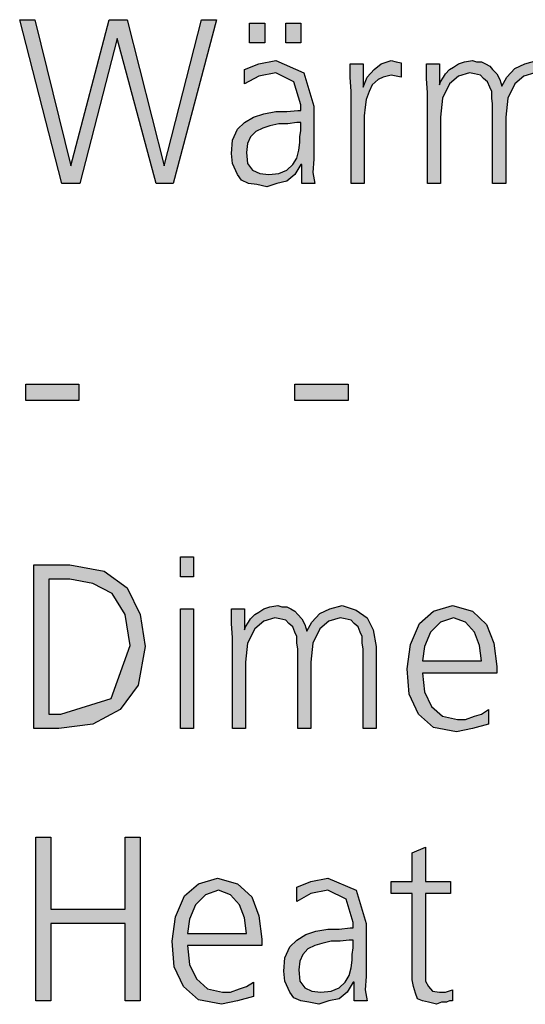
# Model space of a CAD drawing. Units: millimetres. Extents: x -270 to 11963, y -10183 to -1239.
# Drawn here: x 9193 to 9376, y -5499 to -5143 of the extents above; entities that cross this region are included whole.
import ezdxf

# ---------------------------------------------------------------- set-up
doc = ezdxf.new("R2010")
doc.units = ezdxf.units.MM
doc.layers.add('1', color=7, linetype='Continuous')

msp = doc.modelspace()

# ---------------------------------------------------------------- hatches: boundary and pattern name
at = {"layer": '1', "linetype": 'Continuous'}
for points in [[(9248.82, -5202.05), (9242.65, -5202.05), (9228.5, -5149.69), (9215.07, -5202.05), (9208.54, -5202.05), (9193.3, -5142.89), (9198.74, -5142.89), (9211.81, -5195.66), (9225.6, -5142.89), (9232.13, -5142.89), (9245.56, -5195.66), (9258.98, -5142.89), (9264.43, -5142.89)], [(9276.4, -5144.09), (9281.85, -5144.09), (9281.85, -5151.29), (9276.4, -5151.29)], [(9289.47, -5144.09), (9294.91, -5144.09), (9294.91, -5151.29), (9289.47, -5151.29)], [(9313.06, -5168.87), (9312.69, -5163.68), (9312.69, -5158.88), (9317.41, -5158.88), (9317.41, -5167.28), (9318.86, -5163.68), (9321.4, -5160.88), (9323.94, -5158.88), (9327.57, -5157.68), (9329.39, -5158.08), (9331.2, -5158.48), (9331.2, -5163.68), (9329.39, -5163.28), (9327.57, -5162.88), (9324.67, -5163.68), (9322.85, -5164.48), (9320.68, -5166.48), (9319.59, -5168.87), (9318.5, -5171.67), (9318.14, -5174.47), (9317.77, -5177.67), (9317.77, -5180.47), (9317.77, -5202.05), (9313.06, -5202.05)], [(9387.81, -5202.05), (9387.81, -5173.27), (9387.45, -5171.27), (9387.45, -5168.87), (9386.72, -5167.28), (9386, -5165.28), (9384.55, -5164.08), (9383.46, -5162.88), (9381.28, -5162.48), (9379.47, -5162.08), (9375.47, -5163.28), (9372.21, -5166.08), (9369.67, -5171.27), (9368.94, -5178.07), (9368.94, -5202.05), (9364.22, -5202.05), (9364.22, -5173.27), (9363.86, -5171.27), (9363.86, -5168.87), (9363.14, -5167.28), (9362.41, -5165.28), (9360.96, -5164.08), (9359.87, -5162.88), (9357.69, -5162.48), (9355.88, -5162.08), (9351.89, -5163.28), (9348.62, -5166.08), (9346.08, -5171.27), (9345.35, -5178.07), (9345.35, -5202.05), (9340.64, -5202.05), (9340.64, -5169.27), (9340.27, -5164.08), (9340.27, -5158.88), (9344.99, -5158.88), (9344.99, -5166.08), (9344.99, -5166.48), (9345.35, -5165.28), (9346.44, -5163.68), (9347.17, -5162.48), (9348.62, -5160.88), (9350.07, -5160.08), (9351.89, -5158.88), (9354.06, -5158.08), (9356.97, -5157.68), (9358.42, -5158.08), (9360.23, -5158.08), (9361.68, -5158.88), (9363.14, -5159.68), (9364.22, -5160.88), (9365.68, -5162.48), (9366.76, -5164.48), (9367.49, -5166.88), (9369.31, -5163.68), (9372.21, -5160.48), (9375.84, -5158.88), (9380.19, -5157.68), (9385.27, -5159.28), (9389.26, -5162.08), (9391.44, -5166.48), (9392.53, -5172.47), (9392.53, -5202.05)], [(9195.47, -5274.51), (9214.71, -5274.51), (9214.71, -5280.5), (9195.47, -5280.5)], [(9292.73, -5274.51), (9311.97, -5274.51), (9311.97, -5280.5), (9292.73, -5280.5)], [(9256.08, -5344.16), (9251.36, -5344.16), (9251.36, -5336.97), (9256.08, -5336.97)], [(9251.36, -5355.76), (9256.08, -5355.76), (9256.08, -5398.93), (9251.36, -5398.93)], [(9317.41, -5398.93), (9317.41, -5370.15), (9317.05, -5368.15), (9317.05, -5365.75), (9316.32, -5364.15), (9315.6, -5362.15), (9314.14, -5360.95), (9313.06, -5359.75), (9310.88, -5359.35), (9309.06, -5358.95), (9305.07, -5360.15), (9301.81, -5362.95), (9299.26, -5368.15), (9298.54, -5374.94), (9298.54, -5398.93), (9293.82, -5398.93), (9293.82, -5370.15), (9293.46, -5368.15), (9293.46, -5365.75), (9292.73, -5364.15), (9292.01, -5362.15), (9290.56, -5360.95), (9289.47, -5359.75), (9287.29, -5359.35), (9285.47, -5358.95), (9281.48, -5360.15), (9278.22, -5362.95), (9275.68, -5368.15), (9274.95, -5374.94), (9274.95, -5398.93), (9270.23, -5398.93), (9270.23, -5366.15), (9269.87, -5360.95), (9269.87, -5355.76), (9274.59, -5355.76), (9274.59, -5362.95), (9274.59, -5363.35), (9274.95, -5362.15), (9276.04, -5360.55), (9276.76, -5359.35), (9278.22, -5357.75), (9279.67, -5356.95), (9281.48, -5355.76), (9283.66, -5354.96), (9286.56, -5354.56), (9288.01, -5354.96), (9289.83, -5354.96), (9291.28, -5355.76), (9292.73, -5356.56), (9293.82, -5357.75), (9295.27, -5359.35), (9296.36, -5361.35), (9297.09, -5363.75), (9298.9, -5360.55), (9301.81, -5357.35), (9305.43, -5355.76), (9309.79, -5354.56), (9314.87, -5356.16), (9318.86, -5358.95), (9321.04, -5363.35), (9322.13, -5369.35), (9322.13, -5398.93)], [(9199.1, -5438.2), (9204.55, -5438.2), (9204.55, -5464.19), (9231.4, -5464.19), (9231.4, -5438.2), (9236.85, -5438.2), (9236.85, -5497.37), (9231.4, -5497.37), (9231.4, -5469.38), (9204.55, -5469.38), (9204.55, -5497.37), (9199.1, -5497.37)], [(9348.98, -5458.59), (9339.91, -5458.59), (9339.91, -5486.97), (9339.91, -5490.17), (9341, -5492.17), (9342.45, -5493.77), (9344.99, -5494.17), (9347.17, -5494.17), (9349.71, -5493.37), (9349.71, -5497.37), (9348.62, -5497.37), (9347.53, -5497.77), (9345.72, -5497.77), (9343.9, -5498.56), (9341, -5497.77), (9338.82, -5497.37), (9337.01, -5496.57), (9336.28, -5494.57), (9335.56, -5492.17), (9335.19, -5489.77), (9335.19, -5487.37), (9335.19, -5484.17), (9335.19, -5458.59), (9327.57, -5458.59), (9327.57, -5454.19), (9335.19, -5454.19), (9335.19, -5443.8), (9339.91, -5441.8), (9339.91, -5454.19), (9348.98, -5454.19)]]:
    msp.add_hatch(color=3, dxfattribs=at).paths.add_polyline_path(points)
h = msp.add_hatch(color=3, dxfattribs=at)
h.paths.add_polyline_path([(9295.27, -5195.26), (9294.91, -5195.26), (9292.73, -5198.86), (9289.83, -5201.25), (9286.2, -5202.05), (9282.57, -5203.25), (9278.94, -5202.45), (9276.04, -5202.05), (9273.5, -5200.85), (9272.05, -5198.86), (9270.23, -5194.86), (9269.87, -5191.26), (9270.23, -5186.46), (9272.05, -5182.47), (9274.59, -5180.07), (9277.85, -5178.07), (9281.48, -5176.87), (9285.84, -5176.07), (9289.83, -5176.07), (9293.82, -5175.67), (9294.91, -5175.67), (9294.91, -5173.67), (9292.37, -5165.28), (9285.84, -5162.08), (9279.67, -5163.28), (9274.59, -5166.08), (9274.59, -5160.88), (9279.67, -5158.88), (9285.84, -5157.68), (9296, -5162.08), (9299.63, -5174.07), (9299.63, -5193.26), (9299.26, -5198.06), (9299.99, -5202.05), (9295.27, -5202.05)])
h.paths.add_polyline_path([(9294.91, -5180.07), (9293.46, -5180.07), (9290.19, -5180.47), (9286.93, -5180.47), (9283.66, -5181.27), (9281.12, -5182.07), (9278.58, -5183.27), (9276.76, -5185.26), (9275.68, -5187.66), (9275.31, -5190.86), (9275.68, -5194.86), (9277.49, -5197.26), (9280.03, -5198.46), (9283.3, -5198.86), (9286.93, -5198.46), (9289.83, -5197.26), (9292.01, -5195.26), (9293.46, -5192.86), (9294.18, -5190.06), (9294.55, -5187.26), (9294.55, -5185.26), (9294.91, -5182.87)], flags=16)
h = msp.add_hatch(color=3, dxfattribs=at)
h.paths.add_polyline_path([(9198.38, -5339.77), (9211.44, -5339.77), (9223.78, -5342.16), (9232.13, -5348.16), (9236.85, -5357.75), (9238.66, -5369.35), (9236.12, -5383.34), (9229.59, -5392.13), (9219.79, -5397.33), (9207.45, -5398.93), (9198.38, -5398.93)])
h.paths.add_polyline_path([(9203.82, -5393.73), (9208.18, -5393.73), (9226.32, -5388.14), (9233.22, -5368.95), (9231.4, -5357.75), (9226.68, -5350.16), (9219.79, -5346.56), (9211.44, -5344.96), (9203.82, -5344.96)], flags=16)
h = msp.add_hatch(color=3, dxfattribs=at)
h.paths.add_polyline_path([(9362.77, -5397.33), (9356.97, -5398.93), (9351.16, -5400.13), (9342.81, -5398.53), (9337.37, -5393.73), (9334.1, -5386.54), (9333.38, -5377.34), (9334.47, -5368.55), (9337.73, -5360.95), (9342.81, -5356.56), (9349.71, -5354.56), (9356.97, -5356.56), (9362.05, -5361.35), (9364.59, -5368.15), (9365.68, -5376.54), (9365.68, -5378.94), (9338.82, -5378.94), (9339.55, -5385.74), (9342.09, -5390.93), (9346.08, -5394.53), (9351.52, -5395.73), (9354.43, -5395.73), (9357.69, -5394.53), (9360.23, -5393.73), (9362.77, -5392.13)])
h.paths.add_polyline_path([(9360.23, -5374.54), (9359.51, -5368.95), (9357.69, -5364.15), (9354.43, -5360.55), (9350.07, -5358.95), (9345.35, -5360.55), (9341.72, -5364.15), (9339.55, -5369.35), (9338.82, -5374.54)], flags=16)
h = msp.add_hatch(color=3, dxfattribs=at)
h.paths.add_polyline_path([(9277.85, -5495.77), (9272.05, -5497.37), (9266.24, -5498.56), (9257.89, -5496.97), (9252.45, -5492.17), (9249.18, -5484.97), (9248.46, -5475.78), (9249.55, -5466.98), (9252.81, -5459.39), (9257.89, -5454.99), (9264.79, -5452.99), (9272.05, -5454.99), (9277.13, -5459.79), (9279.67, -5466.59), (9280.76, -5474.98), (9280.76, -5477.38), (9253.9, -5477.38), (9254.63, -5484.17), (9257.17, -5489.37), (9261.16, -5492.97), (9266.6, -5494.17), (9269.51, -5494.17), (9272.77, -5492.97), (9275.31, -5492.17), (9277.85, -5490.57)])
h.paths.add_polyline_path([(9275.31, -5472.98), (9274.59, -5467.38), (9272.77, -5462.59), (9269.51, -5458.99), (9265.15, -5457.39), (9260.43, -5458.99), (9256.81, -5462.59), (9254.63, -5467.78), (9253.9, -5472.98)], flags=16)
h = msp.add_hatch(color=3, dxfattribs=at)
h.paths.add_polyline_path([(9314.14, -5490.57), (9313.78, -5490.57), (9311.6, -5494.17), (9308.7, -5496.57), (9305.07, -5497.37), (9301.44, -5498.56), (9297.81, -5497.77), (9294.91, -5497.37), (9292.37, -5496.17), (9290.92, -5494.17), (9289.1, -5490.17), (9288.74, -5486.57), (9289.1, -5481.78), (9290.92, -5477.78), (9293.46, -5475.38), (9296.72, -5473.38), (9300.35, -5472.18), (9304.71, -5471.38), (9308.7, -5471.38), (9312.69, -5470.98), (9313.78, -5470.98), (9313.78, -5468.98), (9311.24, -5460.59), (9304.71, -5457.39), (9298.54, -5458.59), (9293.46, -5461.39), (9293.46, -5456.19), (9298.54, -5454.19), (9304.71, -5452.99), (9314.87, -5457.39), (9318.5, -5469.38), (9318.5, -5488.57), (9318.14, -5493.37), (9318.86, -5497.37), (9314.14, -5497.37)])
h.paths.add_polyline_path([(9313.78, -5475.38), (9312.33, -5475.38), (9309.06, -5475.78), (9305.8, -5475.78), (9302.53, -5476.58), (9299.99, -5477.38), (9297.45, -5478.58), (9295.64, -5480.58), (9294.55, -5482.97), (9294.18, -5486.17), (9294.55, -5490.17), (9296.36, -5492.57), (9298.9, -5493.77), (9302.17, -5494.17), (9305.8, -5493.77), (9308.7, -5492.57), (9310.88, -5490.57), (9312.33, -5488.17), (9313.06, -5485.37), (9313.42, -5482.58), (9313.42, -5480.58), (9313.78, -5478.18)], flags=16)

# ---------------------------------------------------------------- linework, layer by layer
at = {"layer": '1', "color": 3, "linetype": 'Continuous'}
for p, q in [((9193.3, -5142.89), (9198.74, -5142.89)), ((9208.54, -5202.05), (9193.3, -5142.89)), ((9198.74, -5142.89), (9211.81, -5195.66)), ((9211.81, -5195.66), (9225.6, -5142.89)), ((9225.6, -5142.89), (9232.13, -5142.89)), ((9232.13, -5142.89), (9245.56, -5195.66)), ((9245.56, -5195.66), (9258.98, -5142.89)), ((9264.43, -5142.89), (9248.82, -5202.05)), ((9258.98, -5142.89), (9264.43, -5142.89)), ((9276.4, -5151.29), (9276.4, -5144.09)), ((9276.4, -5144.09), (9281.85, -5144.09)), ((9281.85, -5144.09), (9281.85, -5151.29)), ((9289.47, -5151.29), (9289.47, -5144.09)), ((9289.47, -5144.09), (9294.91, -5144.09)), ((9294.91, -5144.09), (9294.91, -5151.29)), ((9228.5, -5149.69), (9215.07, -5202.05)), ((9242.65, -5202.05), (9228.5, -5149.69)), ((9281.85, -5151.29), (9276.4, -5151.29)), ((9294.91, -5151.29), (9289.47, -5151.29)), ((9274.59, -5160.88), (9279.67, -5158.88)), ((9279.67, -5158.88), (9285.84, -5157.68)), ((9285.84, -5157.68), (9296, -5162.08)), ((9312.69, -5158.88), (9317.41, -5158.88)), ((9312.69, -5163.68), (9312.69, -5158.88)), ((9317.41, -5158.88), (9317.41, -5167.28)), ((9321.4, -5160.88), (9323.94, -5158.88)), ((9323.94, -5158.88), (9327.57, -5157.68)), ((9327.57, -5157.68), (9329.39, -5158.08)), ((9329.39, -5158.08), (9331.2, -5158.48)), ((9331.2, -5158.48), (9331.2, -5163.68)), ((9340.27, -5158.88), (9344.99, -5158.88)), ((9340.27, -5164.08), (9340.27, -5158.88)), ((9344.99, -5158.88), (9344.99, -5166.08)), ((9348.62, -5160.88), (9350.07, -5160.08)), ((9350.07, -5160.08), (9351.89, -5158.88)), ((9351.89, -5158.88), (9354.06, -5158.08)), ((9354.06, -5158.08), (9356.97, -5157.68)), ((9356.97, -5157.68), (9358.42, -5158.08)), ((9358.42, -5158.08), (9360.23, -5158.08)), ((9360.23, -5158.08), (9361.68, -5158.88)), ((9361.68, -5158.88), (9363.14, -5159.68)), ((9363.14, -5159.68), (9364.22, -5160.88)), ((9369.31, -5163.68), (9372.21, -5160.48)), ((9372.21, -5160.48), (9375.84, -5158.88)), ((9375.84, -5158.88), (9380.19, -5157.68)), ((9274.59, -5166.08), (9274.59, -5160.88)), ((9279.67, -5163.28), (9274.59, -5166.08)), ((9285.84, -5162.08), (9279.67, -5163.28)), ((9292.37, -5165.28), (9285.84, -5162.08)), ((9296, -5162.08), (9299.63, -5174.07)), ((9313.06, -5168.87), (9312.69, -5163.68)), ((9317.41, -5167.28), (9318.86, -5163.68)), ((9318.86, -5163.68), (9321.4, -5160.88)), ((9324.67, -5163.68), (9322.85, -5164.48)), ((9327.57, -5162.88), (9324.67, -5163.68)), ((9329.39, -5163.28), (9327.57, -5162.88)), ((9331.2, -5163.68), (9329.39, -5163.28)), ((9340.64, -5169.27), (9340.27, -5164.08)), ((9345.35, -5165.28), (9346.44, -5163.68)), ((9346.44, -5163.68), (9347.17, -5162.48)), ((9347.17, -5162.48), (9348.62, -5160.88)), ((9351.89, -5163.28), (9348.62, -5166.08)), ((9355.88, -5162.08), (9351.89, -5163.28)), ((9357.69, -5162.48), (9355.88, -5162.08)), ((9359.87, -5162.88), (9357.69, -5162.48)), ((9360.96, -5164.08), (9359.87, -5162.88)), ((9362.41, -5165.28), (9360.96, -5164.08)), ((9364.22, -5160.88), (9365.68, -5162.48)), ((9365.68, -5162.48), (9366.76, -5164.48)), ((9367.49, -5166.88), (9369.31, -5163.68)), ((9375.47, -5163.28), (9372.21, -5166.08)), ((9379.47, -5162.08), (9375.47, -5163.28)), ((9294.91, -5173.67), (9292.37, -5165.28)), ((9320.68, -5166.48), (9319.59, -5168.87)), ((9322.85, -5164.48), (9320.68, -5166.48)), ((9344.99, -5166.48), (9345.35, -5165.28)), ((9344.99, -5166.08), (9344.99, -5166.48)), ((9348.62, -5166.08), (9346.08, -5171.27)), ((9363.14, -5167.28), (9362.41, -5165.28)), ((9363.86, -5168.87), (9363.14, -5167.28)), ((9366.76, -5164.48), (9367.49, -5166.88)), ((9372.21, -5166.08), (9369.67, -5171.27)), ((9313.06, -5202.05), (9313.06, -5168.87)), ((9319.59, -5168.87), (9318.5, -5171.67)), ((9340.64, -5202.05), (9340.64, -5169.27)), ((9346.08, -5171.27), (9345.35, -5178.07)), ((9363.86, -5171.27), (9363.86, -5168.87)), ((9364.22, -5173.27), (9363.86, -5171.27)), ((9369.67, -5171.27), (9368.94, -5178.07)), ((9294.91, -5175.67), (9294.91, -5173.67)), ((9299.63, -5174.07), (9299.63, -5193.26)), ((9318.14, -5174.47), (9317.77, -5177.67)), ((9318.5, -5171.67), (9318.14, -5174.47)), ((9364.22, -5202.05), (9364.22, -5173.27)), ((9274.59, -5180.07), (9277.85, -5178.07)), ((9277.85, -5178.07), (9281.48, -5176.87)), ((9281.48, -5176.87), (9285.84, -5176.07)), ((9285.84, -5176.07), (9289.83, -5176.07)), ((9289.83, -5176.07), (9293.82, -5175.67)), ((9293.82, -5175.67), (9294.91, -5175.67)), ((9317.77, -5177.67), (9317.77, -5180.47)), ((9345.35, -5178.07), (9345.35, -5202.05)), ((9368.94, -5178.07), (9368.94, -5202.05)), ((9272.05, -5182.47), (9274.59, -5180.07)), ((9281.12, -5182.07), (9278.58, -5183.27)), ((9283.66, -5181.27), (9281.12, -5182.07)), ((9286.93, -5180.47), (9283.66, -5181.27)), ((9290.19, -5180.47), (9286.93, -5180.47)), ((9293.46, -5180.07), (9290.19, -5180.47)), ((9294.91, -5180.07), (9293.46, -5180.07)), ((9294.91, -5182.87), (9294.91, -5180.07)), ((9317.77, -5180.47), (9317.77, -5202.05)), ((9270.23, -5186.46), (9272.05, -5182.47)), ((9276.76, -5185.26), (9275.68, -5187.66)), ((9278.58, -5183.27), (9276.76, -5185.26)), ((9294.55, -5185.26), (9294.91, -5182.87)), ((9294.55, -5187.26), (9294.55, -5185.26)), ((9269.87, -5191.26), (9270.23, -5186.46)), ((9275.68, -5187.66), (9275.31, -5190.86)), ((9294.18, -5190.06), (9294.55, -5187.26)), ((9270.23, -5194.86), (9269.87, -5191.26)), ((9275.31, -5190.86), (9275.68, -5194.86)), ((9293.46, -5192.86), (9294.18, -5190.06)), ((9272.05, -5198.86), (9270.23, -5194.86)), ((9275.68, -5194.86), (9277.49, -5197.26)), ((9289.83, -5197.26), (9292.01, -5195.26)), ((9292.01, -5195.26), (9293.46, -5192.86)), ((9294.91, -5195.26), (9292.73, -5198.86)), ((9295.27, -5195.26), (9294.91, -5195.26)), ((9295.27, -5202.05), (9295.27, -5195.26)), ((9299.63, -5193.26), (9299.26, -5198.06)), ((9273.5, -5200.85), (9272.05, -5198.86)), ((9277.49, -5197.26), (9280.03, -5198.46)), ((9280.03, -5198.46), (9283.3, -5198.86)), ((9283.3, -5198.86), (9286.93, -5198.46)), ((9286.93, -5198.46), (9289.83, -5197.26)), ((9292.73, -5198.86), (9289.83, -5201.25)), ((9299.26, -5198.06), (9299.99, -5202.05)), ((9215.07, -5202.05), (9208.54, -5202.05)), ((9248.82, -5202.05), (9242.65, -5202.05)), ((9276.04, -5202.05), (9273.5, -5200.85)), ((9278.94, -5202.45), (9276.04, -5202.05)), ((9282.57, -5203.25), (9278.94, -5202.45)), ((9286.2, -5202.05), (9282.57, -5203.25)), ((9289.83, -5201.25), (9286.2, -5202.05)), ((9299.99, -5202.05), (9295.27, -5202.05)), ((9317.77, -5202.05), (9313.06, -5202.05)), ((9345.35, -5202.05), (9340.64, -5202.05)), ((9368.94, -5202.05), (9364.22, -5202.05)), ((9195.47, -5280.5), (9195.47, -5274.51)), ((9195.47, -5274.51), (9214.71, -5274.51)), ((9214.71, -5274.51), (9214.71, -5280.5)), ((9292.73, -5280.5), (9292.73, -5274.51)), ((9292.73, -5274.51), (9311.97, -5274.51)), ((9311.97, -5274.51), (9311.97, -5280.5)), ((9214.71, -5280.5), (9195.47, -5280.5)), ((9311.97, -5280.5), (9292.73, -5280.5)), ((9251.36, -5336.97), (9256.08, -5336.97)), ((9251.36, -5344.16), (9251.36, -5336.97)), ((9256.08, -5336.97), (9256.08, -5344.16)), ((9198.38, -5398.93), (9198.38, -5339.77)), ((9198.38, -5339.77), (9211.44, -5339.77)), ((9211.44, -5339.77), (9223.78, -5342.16)), ((9223.78, -5342.16), (9232.13, -5348.16)), ((9203.82, -5344.96), (9203.82, -5393.73)), ((9211.44, -5344.96), (9203.82, -5344.96)), ((9219.79, -5346.56), (9211.44, -5344.96)), ((9256.08, -5344.16), (9251.36, -5344.16)), ((9226.68, -5350.16), (9219.79, -5346.56)), ((9232.13, -5348.16), (9236.85, -5357.75)), ((9231.4, -5357.75), (9226.68, -5350.16)), ((9251.36, -5398.93), (9251.36, -5355.76)), ((9251.36, -5355.76), (9256.08, -5355.76)), ((9256.08, -5355.76), (9256.08, -5398.93)), ((9269.87, -5355.76), (9274.59, -5355.76)), ((9269.87, -5360.95), (9269.87, -5355.76)), ((9274.59, -5355.76), (9274.59, -5362.95)), ((9279.67, -5356.95), (9281.48, -5355.76)), ((9281.48, -5355.76), (9283.66, -5354.96)), ((9283.66, -5354.96), (9286.56, -5354.56)), ((9286.56, -5354.56), (9288.01, -5354.96)), ((9288.01, -5354.96), (9289.83, -5354.96)), ((9289.83, -5354.96), (9291.28, -5355.76)), ((9291.28, -5355.76), (9292.73, -5356.56)), ((9301.81, -5357.35), (9305.43, -5355.76)), ((9305.43, -5355.76), (9309.79, -5354.56)), ((9309.79, -5354.56), (9314.87, -5356.16)), ((9314.87, -5356.16), (9318.86, -5358.95)), ((9342.81, -5356.56), (9349.71, -5354.56)), ((9349.71, -5354.56), (9356.97, -5356.56)), ((9233.22, -5368.95), (9231.4, -5357.75)), ((9236.85, -5357.75), (9238.66, -5369.35)), ((9276.04, -5360.55), (9276.76, -5359.35)), ((9276.76, -5359.35), (9278.22, -5357.75)), ((9278.22, -5357.75), (9279.67, -5356.95)), ((9285.47, -5358.95), (9281.48, -5360.15)), ((9287.29, -5359.35), (9285.47, -5358.95)), ((9289.47, -5359.75), (9287.29, -5359.35)), ((9290.56, -5360.95), (9289.47, -5359.75)), ((9292.73, -5356.56), (9293.82, -5357.75)), ((9293.82, -5357.75), (9295.27, -5359.35)), ((9295.27, -5359.35), (9296.36, -5361.35)), ((9298.9, -5360.55), (9301.81, -5357.35)), ((9309.06, -5358.95), (9305.07, -5360.15)), ((9310.88, -5359.35), (9309.06, -5358.95)), ((9313.06, -5359.75), (9310.88, -5359.35)), ((9314.14, -5360.95), (9313.06, -5359.75)), ((9318.86, -5358.95), (9321.04, -5363.35)), ((9337.73, -5360.95), (9342.81, -5356.56)), ((9350.07, -5358.95), (9345.35, -5360.55)), ((9354.43, -5360.55), (9350.07, -5358.95)), ((9356.97, -5356.56), (9362.05, -5361.35)), ((9270.23, -5366.15), (9269.87, -5360.95)), ((9274.59, -5363.35), (9274.95, -5362.15)), ((9274.59, -5362.95), (9274.59, -5363.35)), ((9274.95, -5362.15), (9276.04, -5360.55)), ((9278.22, -5362.95), (9275.68, -5368.15)), ((9281.48, -5360.15), (9278.22, -5362.95)), ((9292.01, -5362.15), (9290.56, -5360.95)), ((9292.73, -5364.15), (9292.01, -5362.15)), ((9296.36, -5361.35), (9297.09, -5363.75)), ((9297.09, -5363.75), (9298.9, -5360.55)), ((9301.81, -5362.95), (9299.26, -5368.15)), ((9305.07, -5360.15), (9301.81, -5362.95)), ((9315.6, -5362.15), (9314.14, -5360.95)), ((9316.32, -5364.15), (9315.6, -5362.15)), ((9321.04, -5363.35), (9322.13, -5369.35)), ((9334.47, -5368.55), (9337.73, -5360.95)), ((9345.35, -5360.55), (9341.72, -5364.15)), ((9357.69, -5364.15), (9354.43, -5360.55)), ((9362.05, -5361.35), (9364.59, -5368.15)), ((9270.23, -5398.93), (9270.23, -5366.15)), ((9293.46, -5365.75), (9292.73, -5364.15)), ((9293.46, -5368.15), (9293.46, -5365.75)), ((9317.05, -5365.75), (9316.32, -5364.15)), ((9317.05, -5368.15), (9317.05, -5365.75)), ((9341.72, -5364.15), (9339.55, -5369.35)), ((9359.51, -5368.95), (9357.69, -5364.15)), ((9226.32, -5388.14), (9233.22, -5368.95)), ((9238.66, -5369.35), (9236.12, -5383.34)), ((9275.68, -5368.15), (9274.95, -5374.94)), ((9293.82, -5370.15), (9293.46, -5368.15)), ((9293.82, -5398.93), (9293.82, -5370.15)), ((9299.26, -5368.15), (9298.54, -5374.94)), ((9317.41, -5370.15), (9317.05, -5368.15)), ((9317.41, -5398.93), (9317.41, -5370.15)), ((9322.13, -5369.35), (9322.13, -5398.93)), ((9333.38, -5377.34), (9334.47, -5368.55)), ((9339.55, -5369.35), (9338.82, -5374.54)), ((9360.23, -5374.54), (9359.51, -5368.95)), ((9364.59, -5368.15), (9365.68, -5376.54)), ((9274.95, -5374.94), (9274.95, -5398.93)), ((9298.54, -5374.94), (9298.54, -5398.93)), ((9334.1, -5386.54), (9333.38, -5377.34)), ((9338.82, -5374.54), (9360.23, -5374.54)), ((9365.68, -5376.54), (9365.68, -5378.94)), ((9338.82, -5378.94), (9339.55, -5385.74)), ((9365.68, -5378.94), (9338.82, -5378.94)), ((9236.12, -5383.34), (9229.59, -5392.13)), ((9208.18, -5393.73), (9226.32, -5388.14)), ((9337.37, -5393.73), (9334.1, -5386.54)), ((9339.55, -5385.74), (9342.09, -5390.93)), ((9342.09, -5390.93), (9346.08, -5394.53)), ((9203.82, -5393.73), (9208.18, -5393.73)), ((9229.59, -5392.13), (9219.79, -5397.33)), ((9342.81, -5398.53), (9337.37, -5393.73)), ((9346.08, -5394.53), (9351.52, -5395.73)), ((9354.43, -5395.73), (9357.69, -5394.53)), ((9357.69, -5394.53), (9360.23, -5393.73)), ((9360.23, -5393.73), (9362.77, -5392.13)), ((9362.77, -5392.13), (9362.77, -5397.33)), ((9207.45, -5398.93), (9198.38, -5398.93)), ((9219.79, -5397.33), (9207.45, -5398.93)), ((9256.08, -5398.93), (9251.36, -5398.93)), ((9274.95, -5398.93), (9270.23, -5398.93)), ((9298.54, -5398.93), (9293.82, -5398.93)), ((9322.13, -5398.93), (9317.41, -5398.93)), ((9351.16, -5400.13), (9342.81, -5398.53)), ((9356.97, -5398.93), (9351.16, -5400.13)), ((9351.52, -5395.73), (9354.43, -5395.73)), ((9362.77, -5397.33), (9356.97, -5398.93)), ((9199.1, -5497.37), (9199.1, -5438.2)), ((9199.1, -5438.2), (9204.55, -5438.2)), ((9204.55, -5438.2), (9204.55, -5464.19)), ((9231.4, -5438.2), (9236.85, -5438.2)), ((9231.4, -5464.19), (9231.4, -5438.2)), ((9236.85, -5438.2), (9236.85, -5497.37)), ((9335.19, -5443.8), (9339.91, -5441.8)), ((9339.91, -5441.8), (9339.91, -5454.19)), ((9335.19, -5454.19), (9335.19, -5443.8)), ((9252.81, -5459.39), (9257.89, -5454.99)), ((9257.89, -5454.99), (9264.79, -5452.99)), ((9264.79, -5452.99), (9272.05, -5454.99)), ((9272.05, -5454.99), (9277.13, -5459.79)), ((9293.46, -5456.19), (9298.54, -5454.19)), ((9298.54, -5454.19), (9304.71, -5452.99)), ((9304.71, -5452.99), (9314.87, -5457.39)), ((9327.57, -5454.19), (9335.19, -5454.19)), ((9327.57, -5458.59), (9327.57, -5454.19)), ((9339.91, -5454.19), (9348.98, -5454.19)), ((9348.98, -5454.19), (9348.98, -5458.59)), ((9249.55, -5466.98), (9252.81, -5459.39)), ((9260.43, -5458.99), (9256.81, -5462.59)), ((9265.15, -5457.39), (9260.43, -5458.99)), ((9269.51, -5458.99), (9265.15, -5457.39)), ((9272.77, -5462.59), (9269.51, -5458.99)), ((9293.46, -5461.39), (9293.46, -5456.19)), ((9298.54, -5458.59), (9293.46, -5461.39)), ((9304.71, -5457.39), (9298.54, -5458.59)), ((9311.24, -5460.59), (9304.71, -5457.39)), ((9314.87, -5457.39), (9318.5, -5469.38)), ((9335.19, -5458.59), (9327.57, -5458.59)), ((9335.19, -5484.17), (9335.19, -5458.59)), ((9339.91, -5458.59), (9339.91, -5486.97)), ((9348.98, -5458.59), (9339.91, -5458.59)), ((9256.81, -5462.59), (9254.63, -5467.78)), ((9274.59, -5467.38), (9272.77, -5462.59)), ((9277.13, -5459.79), (9279.67, -5466.59)), ((9313.78, -5468.98), (9311.24, -5460.59)), ((9204.55, -5464.19), (9231.4, -5464.19)), ((9279.67, -5466.59), (9280.76, -5474.98)), ((9204.55, -5469.38), (9204.55, -5497.37)), ((9231.4, -5469.38), (9204.55, -5469.38)), ((9231.4, -5497.37), (9231.4, -5469.38)), ((9248.46, -5475.78), (9249.55, -5466.98)), ((9254.63, -5467.78), (9253.9, -5472.98)), ((9275.31, -5472.98), (9274.59, -5467.38)), ((9313.78, -5470.98), (9313.78, -5468.98)), ((9318.5, -5469.38), (9318.5, -5488.57)), ((9253.9, -5472.98), (9275.31, -5472.98)), ((9293.46, -5475.38), (9296.72, -5473.38)), ((9296.72, -5473.38), (9300.35, -5472.18)), ((9300.35, -5472.18), (9304.71, -5471.38)), ((9304.71, -5471.38), (9308.7, -5471.38)), ((9308.7, -5471.38), (9312.69, -5470.98)), ((9312.69, -5470.98), (9313.78, -5470.98)), ((9249.18, -5484.97), (9248.46, -5475.78)), ((9253.9, -5477.38), (9254.63, -5484.17)), ((9280.76, -5477.38), (9253.9, -5477.38)), ((9280.76, -5474.98), (9280.76, -5477.38)), ((9290.92, -5477.78), (9293.46, -5475.38)), ((9299.99, -5477.38), (9297.45, -5478.58)), ((9302.53, -5476.58), (9299.99, -5477.38)), ((9305.8, -5475.78), (9302.53, -5476.58)), ((9309.06, -5475.78), (9305.8, -5475.78)), ((9312.33, -5475.38), (9309.06, -5475.78)), ((9313.78, -5475.38), (9312.33, -5475.38)), ((9313.78, -5478.18), (9313.78, -5475.38)), ((9289.1, -5481.78), (9290.92, -5477.78)), ((9295.64, -5480.58), (9294.55, -5482.97)), ((9297.45, -5478.58), (9295.64, -5480.58)), ((9313.42, -5480.58), (9313.78, -5478.18)), ((9313.42, -5482.58), (9313.42, -5480.58)), ((9254.63, -5484.17), (9257.17, -5489.37)), ((9288.74, -5486.57), (9289.1, -5481.78)), ((9294.55, -5482.97), (9294.18, -5486.17)), ((9313.06, -5485.37), (9313.42, -5482.58)), ((9335.19, -5487.37), (9335.19, -5484.17)), ((9252.45, -5492.17), (9249.18, -5484.97)), ((9289.1, -5490.17), (9288.74, -5486.57)), ((9294.18, -5486.17), (9294.55, -5490.17)), ((9312.33, -5488.17), (9313.06, -5485.37)), ((9335.19, -5489.77), (9335.19, -5487.37)), ((9339.91, -5486.97), (9339.91, -5490.17)), ((9257.17, -5489.37), (9261.16, -5492.97)), ((9275.31, -5492.17), (9277.85, -5490.57)), ((9277.85, -5490.57), (9277.85, -5495.77)), ((9290.92, -5494.17), (9289.1, -5490.17)), ((9294.55, -5490.17), (9296.36, -5492.57)), ((9308.7, -5492.57), (9310.88, -5490.57)), ((9310.88, -5490.57), (9312.33, -5488.17)), ((9313.78, -5490.57), (9311.6, -5494.17)), ((9314.14, -5490.57), (9313.78, -5490.57)), ((9314.14, -5497.37), (9314.14, -5490.57)), ((9318.5, -5488.57), (9318.14, -5493.37)), ((9335.56, -5492.17), (9335.19, -5489.77)), ((9339.91, -5490.17), (9341, -5492.17)), ((9257.89, -5496.97), (9252.45, -5492.17)), ((9261.16, -5492.97), (9266.6, -5494.17)), ((9266.6, -5494.17), (9269.51, -5494.17)), ((9269.51, -5494.17), (9272.77, -5492.97)), ((9272.77, -5492.97), (9275.31, -5492.17)), ((9292.37, -5496.17), (9290.92, -5494.17)), ((9296.36, -5492.57), (9298.9, -5493.77)), ((9298.9, -5493.77), (9302.17, -5494.17)), ((9302.17, -5494.17), (9305.8, -5493.77)), ((9305.8, -5493.77), (9308.7, -5492.57)), ((9311.6, -5494.17), (9308.7, -5496.57)), ((9318.14, -5493.37), (9318.86, -5497.37)), ((9336.28, -5494.57), (9335.56, -5492.17)), ((9337.01, -5496.57), (9336.28, -5494.57)), ((9341, -5492.17), (9342.45, -5493.77)), ((9342.45, -5493.77), (9344.99, -5494.17)), ((9344.99, -5494.17), (9347.17, -5494.17)), ((9347.17, -5494.17), (9349.71, -5493.37)), ((9349.71, -5493.37), (9349.71, -5497.37)), ((9204.55, -5497.37), (9199.1, -5497.37)), ((9236.85, -5497.37), (9231.4, -5497.37)), ((9266.24, -5498.56), (9257.89, -5496.97)), ((9272.05, -5497.37), (9266.24, -5498.56)), ((9277.85, -5495.77), (9272.05, -5497.37)), ((9294.91, -5497.37), (9292.37, -5496.17)), ((9297.81, -5497.77), (9294.91, -5497.37)), ((9301.44, -5498.56), (9297.81, -5497.77)), ((9305.07, -5497.37), (9301.44, -5498.56)), ((9308.7, -5496.57), (9305.07, -5497.37)), ((9318.86, -5497.37), (9314.14, -5497.37)), ((9338.82, -5497.37), (9337.01, -5496.57)), ((9341, -5497.77), (9338.82, -5497.37)), ((9343.9, -5498.56), (9341, -5497.77)), ((9345.72, -5497.77), (9343.9, -5498.56)), ((9347.53, -5497.77), (9345.72, -5497.77)), ((9348.62, -5497.37), (9347.53, -5497.77)), ((9349.71, -5497.37), (9348.62, -5497.37))]:
    msp.add_line(p, q, dxfattribs=at)

doc.saveas('drawing.dxf')
